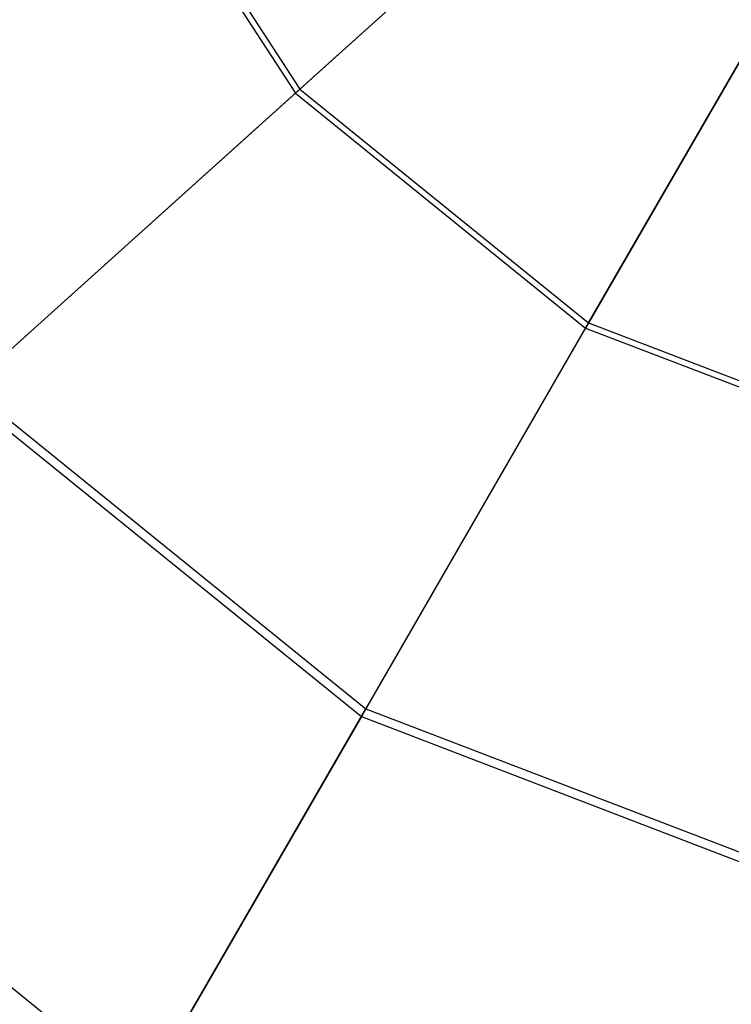
# Model space of a CAD drawing. Extents: x -693 to 3698, y -2150 to 2150.
# Drawn here: x 1469 to 1518, y -115 to -49 of the extents above; entities that cross this region are included whole.
import ezdxf

# ---------------------------------------------------------------- set-up
doc = ezdxf.new("R2010")
doc.units = 0

msp = doc.modelspace()

# ---------------------------------------------------------------- linework, layer by layer
at = {"color": 0}
for p, q in [((1474.289081, -32.575576, 304.414053), (1488.043127, -53.75495, 304.414053)), ((1474.658909, -32.410918, 314.406323), (1488.343972, -53.484067, 314.406323)), ((1510.60151, -33.44329, 303.831227), (1488.043127, -53.75495, 304.414053)), ((1488.343972, -53.484067, 314.406323), (1510.75197, -33.307816, 313.829991)), ((1507.871202, -69.296906, 314.406323), (1522.947669, -43.183698, 313.829991)), ((1522.846437, -43.359037, 303.831227), (1507.668788, -69.647497, 304.414053)), ((1488.043127, -53.75495, 304.414053), (1465.500985, -74.051985, 305.70482)), ((1465.952086, -73.645812, 315.686595), (1488.343972, -53.484067, 314.406323)), ((1488.043127, -53.75495, 304.414053), (1507.668788, -69.647497, 304.414053)), ((1488.343972, -53.484067, 314.406323), (1507.871202, -69.296906, 314.406323)), ((1507.668788, -69.647497, 304.414053), (1492.502066, -95.917029, 305.70482)), ((1492.805575, -95.391338, 315.686595), (1507.871202, -69.296906, 314.406323)), ((1507.668788, -69.647497, 304.414053), (1531.244968, -78.697545, 304.414053)), ((1507.871202, -69.296906, 314.406323), (1531.329137, -78.301563, 314.406323)), ((1465.952086, -73.645812, 315.686595), (1492.805575, -95.391338, 315.686595)), ((1465.500985, -74.051985, 305.70482), (1492.502066, -95.917029, 305.70482)), ((1443.588523, -93.782055, 317.670112), (1477.759003, -121.452764, 317.670112)), ((1477.759003, -121.452764, 317.670112), (1492.805575, -95.391338, 315.686595)), ((1492.805575, -95.391338, 315.686595), (1525.064497, -107.774378, 315.686595)), ((1492.502066, -95.917029, 305.70482), (1477.354527, -122.153337, 307.702825)), ((1492.502066, -95.917029, 305.70482), (1524.938291, -108.368129, 305.70482))]:
    msp.add_line(p, q, dxfattribs=at)

doc.saveas('drawing.dxf')
